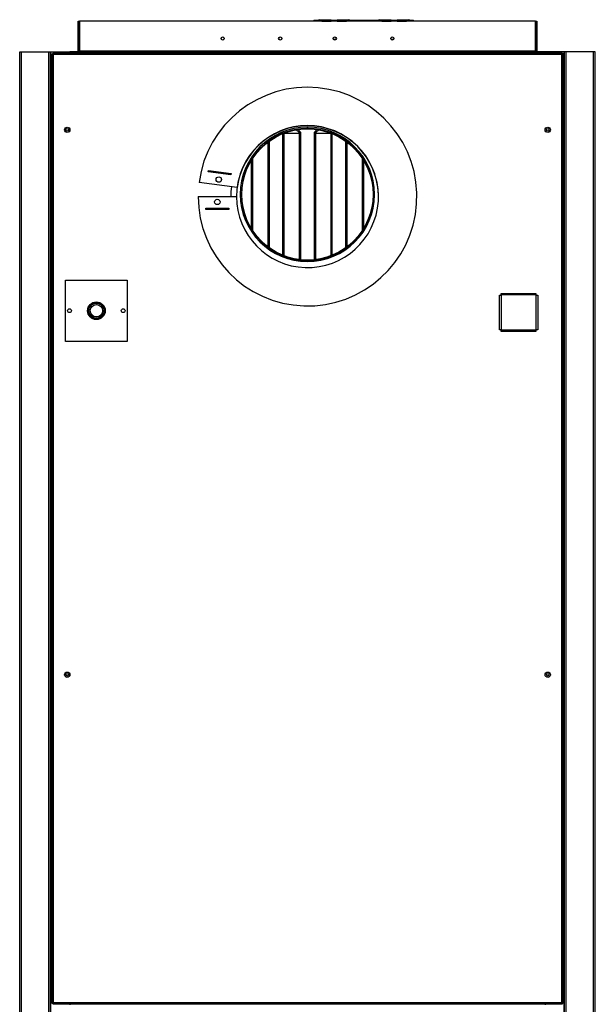
# Model space of a CAD drawing. Units: millimetres. Extents: x 693 to 7291, y 165 to 4329.
# Drawn here: x 6509 to 7258, y 1847 to 3130 of the extents above; entities that cross this region are included whole.
import ezdxf

# ---------------------------------------------------------------- set-up
doc = ezdxf.new("R2010")
doc.units = ezdxf.units.MM

msp = doc.modelspace()

# ---------------------------------------------------------------- linework, layer by layer
at = {"linetype": 'Continuous', "lineweight": 25}
for p, q in [((6584.5, 3088.7), (6584.5, 3127.9)), ((6584.5, 3127.9), (6586, 3127.9)), ((6586, 3127.9), (6586, 3088.7)), ((7180.5, 3127.9), (6586.5, 3127.9)), ((6586.5, 3127.9), (6586.5, 3088.7)), ((6892.5, 3128.9), (6892.5, 3127.9)), ((6897.5, 3128.9), (6892.5, 3128.9)), ((6898.3, 3128.1), (6897.3, 3128.1)), ((6897.3, 3127.9), (6897.3, 3128.1)), ((6898.3, 3127.9), (6898.3, 3128.1)), ((6898.9, 3128.3), (6898.9, 3127.9)), ((6899, 3128.4), (6899, 3127.9)), ((6899.1, 3128.9), (6899.1, 3129.9)), ((6899.1, 3129.9), (6914.5, 3129.9)), ((6899.1, 3128.9), (6914.5, 3128.9)), ((6899.1, 3127.9), (6899.1, 3128.9)), ((6902.3, 3128), (6914.3, 3128)), ((6902.3, 3127.9), (6902.3, 3128)), ((6914.3, 3128), (6914.3, 3127.9)), ((6914.5, 3128.9), (6914.5, 3129.9)), ((6914.5, 3129.9), (6917.3, 3129.4)), ((6917.3, 3128.4), (6914.5, 3128.9)), ((6917.3, 3129.4), (6917.3, 3128.4)), ((6919.3, 3128.9), (6917.3, 3128.9)), ((6917.3, 3128.4), (6917.3, 3127.9)), ((6919.3, 3129.4), (6922.1, 3129.9)), ((6919.3, 3128.4), (6919.3, 3129.4)), ((6922.1, 3128.9), (6919.3, 3128.4)), ((6919.3, 3127.9), (6919.3, 3128.4)), ((6922.1, 3129.9), (6922.1, 3128.9)), ((6922.1, 3129.9), (6937.5, 3129.9)), ((6922.1, 3128.9), (6937.5, 3128.9)), ((6922.3, 3128), (6934.3, 3128)), ((6922.3, 3127.9), (6922.3, 3128)), ((6934.3, 3128), (6934.3, 3127.9)), ((6937.5, 3128.9), (6937.5, 3129.9)), ((6937.5, 3128.9), (6937.5, 3127.9)), ((6937.6, 3127.9), (6937.6, 3128.4)), ((6937.7, 3127.9), (6937.7, 3128.3)), ((6939.3, 3128.1), (6938.3, 3128.1)), ((6938.3, 3128.1), (6938.3, 3127.9)), ((6975.5, 3128.9), (6939.1, 3128.9)), ((6939.3, 3128.1), (6939.3, 3127.9)), ((6976.3, 3128.1), (6975.3, 3128.1)), ((6975.3, 3127.9), (6975.3, 3128.1)), ((6976.3, 3127.9), (6976.3, 3128.1)), ((6976.9, 3128.3), (6976.9, 3127.9)), ((6977, 3128.4), (6977, 3127.9)), ((6977.1, 3128.9), (6977.1, 3129.9)), ((6977.1, 3129.9), (6992.5, 3129.9)), ((6977.1, 3128.9), (6992.5, 3128.9)), ((6977.1, 3127.9), (6977.1, 3128.9)), ((6980.3, 3128), (6992.3, 3128)), ((6980.3, 3127.9), (6980.3, 3128)), ((6992.3, 3128), (6992.3, 3127.9)), ((6992.5, 3128.9), (6992.5, 3129.9)), ((6992.5, 3129.9), (6995.3, 3129.4)), ((6995.3, 3128.4), (6992.5, 3128.9)), ((6995.3, 3129.4), (6995.3, 3128.4)), ((6997.3, 3128.9), (6995.3, 3128.9)), ((6995.3, 3128.4), (6995.3, 3127.9)), ((6997.3, 3129.4), (7000.1, 3129.9)), ((6997.3, 3128.4), (6997.3, 3129.4)), ((7000.1, 3128.9), (6997.3, 3128.4)), ((6997.3, 3127.9), (6997.3, 3128.4)), ((7000.1, 3129.9), (7000.1, 3128.9)), ((7000.1, 3129.9), (7015.5, 3129.9)), ((7000.1, 3128.9), (7015.5, 3128.9)), ((7000.3, 3128), (7012.3, 3128)), ((7000.3, 3127.9), (7000.3, 3128)), ((7012.3, 3128), (7012.3, 3127.9)), ((7015.5, 3128.9), (7015.5, 3129.9)), ((7015.5, 3128.9), (7015.5, 3127.9)), ((7015.6, 3127.9), (7015.6, 3128.4)), ((7015.7, 3127.9), (7015.7, 3128.3)), ((7017.3, 3128.1), (7016.3, 3128.1)), ((7016.3, 3128.1), (7016.3, 3127.9)), ((7020.5, 3128.9), (7017.1, 3128.9)), ((7017.3, 3128.1), (7017.3, 3127.9)), ((7020.5, 3128.9), (7020.5, 3127.9)), ((7180.5, 3088.7), (7180.5, 3127.9)), ((7180.9, 3127.9), (7182.4, 3127.9)), ((7180.9, 3127.9), (7180.9, 3088.7)), ((7182.4, 3127.9), (7182.4, 3088.7)), ((6920.7, 3104.3), (6917.3, 3104.3)), ((6995.7, 3104.3), (6992.3, 3104.3)), ((6508.5, 1237.9), (6508.5, 3087.9)), ((6508.5, 3087.9), (6510.8, 3087.9)), ((6510.8, 1237.9), (6510.8, 3087.9)), ((6510.8, 3087.9), (6546.3, 3087.9)), ((6546.3, 1237.9), (6546.3, 3087.9)), ((6546.3, 3087.9), (6548.5, 3087.9)), ((6548.5, 1237.9), (6548.5, 3087.9)), ((6548.5, 3087.9), (6549.3, 3087.9)), ((6549.3, 1237.9), (6549.3, 3087.9)), ((6549.3, 3087.9), (6573.8, 3087.9)), ((6550.5, 3085.4), (6550.5, 1848.5)), ((6550.5, 3085.4), (6551.5, 3085.4)), ((6551.5, 3086.4), (6551.5, 3085.4)), ((7215.5, 3086.4), (6551.5, 3086.4)), ((6552.3, 3084.6), (6552.3, 1849.2)), ((7214.7, 3084.6), (6552.3, 3084.6)), ((7193.2, 3087.9), (6573.8, 3087.9)), ((6573.8, 3087.9), (6573.8, 3086.4)), ((7180.5, 3088.7), (6586.5, 3088.7)), ((6586.5, 3088.7), (6586.5, 3087.9)), ((7180.5, 3087.9), (7180.5, 3088.7)), ((7180.9, 3088.7), (7182.4, 3088.7)), ((7217.7, 3087.9), (7193.2, 3087.9)), ((7193.2, 3087.9), (7193.2, 3086.4)), ((7214.7, 1849.2), (7214.7, 3084.6)), ((7215.5, 3086.4), (7215.5, 3085.4)), ((7216.5, 3085.4), (7215.5, 3085.4)), ((7216.5, 1848.5), (7216.5, 3085.4)), ((7217.7, 1237.9), (7217.7, 3087.9)), ((7218.4, 3087.9), (7217.7, 3087.9)), ((7218.4, 1237.9), (7218.4, 3087.9)), ((7220.7, 3087.9), (7218.4, 3087.9)), ((7220.7, 1237.9), (7220.7, 3087.9)), ((7256.2, 3087.9), (7220.7, 3087.9)), ((7256.2, 1237.9), (7256.2, 3087.9)), ((7258.4, 3087.9), (7256.2, 3087.9)), ((7258.4, 1237.9), (7258.4, 3087.9)), ((6883.4, 2988.2), (6883.4, 2989.7)), ((6883.5, 2989.7), (6883.5, 2988.2)), ((6573.8, 2985.1), (6573.8, 2987.8)), ((6851.4, 2822.9), (6851.4, 2981.5)), ((6851.7, 2822.8), (6851.7, 2981.6)), ((6853.2, 2822.2), (6853.2, 2982.2)), ((6872.7, 2981.7), (6853.2, 2981.7)), ((6868.8, 2986.4), (6872.5, 2982.8)), ((6870.7, 2986.7), (6873.5, 2983.9)), ((6870.9, 2986.8), (6874.4, 2983.2)), ((6872.5, 2982.8), (6873.5, 2983.9)), ((6874.2, 2982.3), (6872.7, 2982.3)), ((6872.7, 2982.3), (6872.7, 2817.4)), ((6874.2, 2982.3), (6874.2, 2817.2)), ((6874.4, 2981.7), (6874.2, 2981.7)), ((6874.4, 2983.2), (6874.4, 2817.2)), ((6892.4, 2983.2), (6896, 2986.8)), ((6892.4, 2817.2), (6892.4, 2983.2)), ((6892.7, 2981.7), (6892.4, 2981.7)), ((6894.2, 2982.3), (6892.7, 2982.3)), ((6892.7, 2817.2), (6892.7, 2982.3)), ((6893.4, 2983.9), (6896.2, 2986.7)), ((6893.4, 2983.9), (6894.4, 2982.8)), ((6894.2, 2817.4), (6894.2, 2982.3)), ((6913.7, 2981.7), (6894.2, 2981.7)), ((6894.4, 2982.8), (6898.1, 2986.4)), ((6913.7, 2982.2), (6913.7, 2822.2)), ((6915.2, 2981.6), (6915.2, 2822.8)), ((6915.4, 2981.5), (6915.4, 2822.9)), ((7193.2, 2985.3), (7193.2, 2987.6)), ((6831.7, 2970.3), (6831.7, 2834.1)), ((6833.2, 2971.4), (6833.2, 2833)), ((6833.4, 2971.5), (6833.4, 2832.8)), ((6933.4, 2832.8), (6933.4, 2971.5)), ((6933.7, 2833), (6933.7, 2971.4)), ((6935.2, 2834.1), (6935.2, 2970.3)), ((6810.4, 2857.7), (6810.4, 2946.7)), ((6810.7, 2857.3), (6810.7, 2947.1)), ((6812.2, 2854.9), (6812.2, 2949.5)), ((6954.7, 2949.5), (6954.7, 2854.9)), ((6956.2, 2947.1), (6956.2, 2857.3)), ((6956.4, 2946.7), (6956.4, 2857.7)), ((6754.1, 2931.5), (6754.4, 2933.5)), ((6783.8, 2927.6), (6754.1, 2931.5)), ((6754.4, 2933.5), (6784.1, 2929.6)), ((6784.1, 2929.6), (6783.8, 2927.6)), ((6791.8, 2911.4), (6742.2, 2917.9)), ((6741, 2899.4), (6791, 2899.4)), ((6751, 2884.4), (6781, 2884.4)), ((6751, 2882.4), (6751, 2884.4)), ((6781, 2882.4), (6751, 2882.4)), ((6781, 2884.4), (6781, 2882.4)), ((6568.4, 2710.7), (6568.4, 2790.7)), ((6568.4, 2790.7), (6648.4, 2790.7)), ((6648.4, 2790.7), (6648.4, 2710.7)), ((7136, 2773.3), (7181, 2773.3)), ((7136, 2771.3), (7136, 2773.3)), ((7181, 2771.3), (7136, 2771.3)), ((7181, 2773.3), (7181, 2771.3)), ((7133.7, 2770.9), (7135.7, 2770.9)), ((7133.7, 2725.9), (7133.7, 2770.9)), ((7135.7, 2770.9), (7135.7, 2725.9)), ((7181.4, 2770.9), (7183.4, 2770.9)), ((7181.4, 2725.9), (7181.4, 2770.9)), ((7183.4, 2770.9), (7183.4, 2725.9)), ((7135.7, 2725.9), (7133.7, 2725.9)), ((7136, 2725.6), (7181, 2725.6)), ((7136, 2723.6), (7136, 2725.6)), ((7181, 2723.6), (7136, 2723.6)), ((7181, 2725.6), (7181, 2723.6)), ((7183.4, 2725.9), (7181.4, 2725.9)), ((6648.4, 2710.7), (6568.4, 2710.7)), ((6573.8, 2275.1), (6573.8, 2277.8)), ((7193.2, 2275.3), (7193.2, 2277.6)), ((6550.5, 1848.5), (6551.5, 1848.5)), ((6551.5, 1847.4), (6551.5, 1848.4)), ((6552.3, 1849.2), (7214.7, 1849.2)), ((7216.5, 1848.5), (7215.5, 1848.5)), ((7215.5, 1847.4), (7215.5, 1848.4)), ((6551.5, 1847.4), (7215.5, 1847.4)), ((6573.8, 1847.4), (6573.8, 1846.4)), ((7193.2, 1847.4), (7193.2, 1846.4))]:
    msp.add_line(p, q, dxfattribs=at)
at = {"linetype": 'Continuous', "lineweight": 25, "flags": 128}
for points in [[(6585.9, 3087.9), (6586, 3088.3), (6586, 3088.7)], [(7180.9, 3088.7), (7181, 3088.3), (7181.1, 3087.9)]]:
    msp.add_lwpolyline(points, dxfattribs=at)
at = {"linetype": 'Continuous', "lineweight": 25}
for centre, radius in [((6773, 3105.4), 2.1), ((6848, 3105.4), 2.1), ((6919, 3105.4), 2.1), ((6994, 3105.4), 2.1), ((6570.5, 2986.4), 3.5), ((7196.5, 2986.4), 3.5), ((6570.5, 2986.4), 1.75), ((6883.4, 2902.2), 85.5), ((7196.4, 2986.4), 1.75), ((6767.9, 2921.6), 3.5), ((6766, 2892.4), 3.5), ((6608.4, 2750.7), 11.5), ((6608.4, 2750.7), 11), ((6608.4, 2750.7), 10.8), ((6608.4, 2750.7), 9.75), ((6608.4, 2750.7), 8), ((6573.4, 2750.7), 2.5), ((6643.4, 2750.7), 2.5), ((6570.5, 2276.4), 3.5), ((6570.5, 2276.4), 1.75), ((7196.5, 2276.4), 3.5), ((7196.4, 2276.4), 1.75)]:
    msp.add_circle(centre, radius, dxfattribs=at)
for centre, radius, start, end in [((6892.5, 3127.1), 1.8, 90, 153.6122), ((6899.1, 3128.1), 1.79, 89.5466, 179.5417), ((6899.1, 3128.1), 0.794, 89.5508, 179.5381), ((6899.1, 3127.6), 0.799, 97.002, 153.0234), ((6937.5, 3128.1), 1.79, 0.4585, 90.4536), ((6937.5, 3128.1), 0.794, 0.4619, 90.4492), ((6937.5, 3127.6), 0.799, 26.9781, 82.9965), ((6977.1, 3128.1), 1.79, 89.5463, 179.5416), ((6977.1, 3128.1), 0.794, 89.5498, 179.5391), ((6977.1, 3127.6), 0.799, 97.0028, 153.0227), ((7015.5, 3128.1), 1.79, 0.4583, 90.4536), ((7015.5, 3128.1), 0.794, 0.4616, 90.4495), ((7015.5, 3127.6), 0.799, 26.977, 82.9976), ((7020.5, 3127.1), 1.8, 26.3878, 90), ((6583.8, 3088.7), 0.76, 270, 0), ((7183.2, 3088.7), 0.76, 180, 270), ((6883.5, 2899.4), 142.5, 180, 172.546), ((6883.5, 2899.4), 92.5, 180, 172.546), ((6883.5, 2899.1), 92.5, 0, 179.9071), ((6883.4, 2902.2), 87.5, 90, 89.9345), ((6883.4, 2902.2), 86, 90, 89.9345), ((6871.9, 2982.3), 0.76, 0, 45), ((6871.9, 2982.3), 2.26, 0, 45), ((6895, 2982.3), 2.26, 135, 180), ((6895, 2982.3), 0.76, 135, 180), ((6883.5, 2899.4), 100, 172.546, 180)]:
    msp.add_arc(centre, radius, start, end, dxfattribs=at)
for points, knots in [([(6552.3, 3084.6), (6552.1, 3084.7), (6551.7, 3084.8), (6551.1, 3085), (6550.7, 3085.2), (6550.5, 3085.3), (6550.5, 3085.4), (6550.5, 3085.4)], [0, 0, 0, 0, 0.222929, 0.445904, 0.668865, 0.891853, 1, 1, 1, 1]), ([(6551.5, 3086.4), (6551.6, 3086.4), (6551.7, 3086.4), (6551.9, 3085.9), (6552.1, 3085.3), (6552.3, 3084.9), (6552.3, 3084.6)], [0, 0, 0, 0, 0.250011, 0.500012, 0.750018, 1, 1, 1, 1]), ([(6552.3, 3084.6), (6552.2, 3084.7), (6552, 3084.9), (6551.7, 3085.1), (6551.6, 3085.3), (6551.5, 3085.4), (6551.5, 3085.4)], [0, 0, 0, 0, 0.275314, 0.529379, 0.783371, 1, 1, 1, 1]), ([(6551.5, 3085.4), (6551.6, 3085.4), (6551.7, 3085.4), (6551.9, 3085.2), (6552.1, 3085), (6552.3, 3084.7), (6552.3, 3084.6)], [0, 0, 0, 0, 0.250029, 0.500017, 0.750026, 1, 1, 1, 1]), ([(7214.7, 3084.6), (7214.8, 3084.9), (7214.9, 3085.3), (7215.1, 3085.8), (7215.3, 3086.2), (7215.4, 3086.4), (7215.5, 3086.4), (7215.5, 3086.4)], [0, 0, 0, 0, 0.222929, 0.445907, 0.66887, 0.891854, 1, 1, 1, 1]), ([(7216.5, 3085.4), (7216.5, 3085.4), (7216.4, 3085.2), (7216, 3085), (7215.4, 3084.8), (7215, 3084.7), (7214.7, 3084.6)], [0, 0, 0, 0, 0.250008, 0.499999, 0.750008, 1, 1, 1, 1]), ([(7215.5, 3085.4), (7215.5, 3085.4), (7215.5, 3085.2), (7215.3, 3085), (7215, 3084.8), (7214.8, 3084.7), (7214.7, 3084.6)], [0, 0, 0, 0, 0.250031, 0.500004, 0.750021, 1, 1, 1, 1]), ([(7214.7, 3084.6), (7214.8, 3084.8), (7214.9, 3085), (7215.1, 3085.2), (7215.3, 3085.4), (7215.5, 3085.4), (7215.5, 3085.4)], [0, 0, 0, 0, 0.2753306, 0.5293817, 0.7833898, 1, 1, 1, 1]), ([(6550.5, 1848.5), (6550.5, 1848.5), (6550.6, 1848.6), (6550.9, 1848.8), (6551.4, 1849), (6551.9, 1849.1), (6552.2, 1849.2), (6552.3, 1849.2)], [0, 0, 0, 0, 0.222951, 0.445929, 0.668893, 0.891874, 1, 1, 1, 1]), ([(6552.3, 1849.2), (6552.3, 1849), (6552.1, 1848.5), (6551.9, 1847.9), (6551.7, 1847.5), (6551.6, 1847.5), (6551.5, 1847.4)], [0, 0, 0, 0, 0.249989, 0.500001, 0.749994, 1, 1, 1, 1]), ([(6552.3, 1849.2), (6552.3, 1849.1), (6552.1, 1848.9), (6551.9, 1848.7), (6551.7, 1848.5), (6551.6, 1848.5), (6551.5, 1848.4)], [0, 0, 0, 0, 0.249987, 0.499993, 0.749968, 1, 1, 1, 1]), ([(6551.5, 1848.5), (6551.5, 1848.5), (6551.6, 1848.7), (6551.8, 1848.9), (6552, 1849.1), (6552.2, 1849.2), (6552.3, 1849.2)], [0, 0, 0, 0, 0.275359, 0.529413, 0.783426, 1, 1, 1, 1]), ([(7215.5, 1847.4), (7215.5, 1847.5), (7215.3, 1847.5), (7215.1, 1847.9), (7214.9, 1848.5), (7214.8, 1849), (7214.7, 1849.2)], [0, 0, 0, 0, 0.250003, 0.499999, 0.750008, 1, 1, 1, 1]), ([(7214.7, 1849.2), (7214.9, 1849.2), (7215.4, 1849.1), (7215.9, 1848.9), (7216.3, 1848.7), (7216.5, 1848.6), (7216.5, 1848.5), (7216.5, 1848.5)], [0, 0, 0, 0, 0.222944, 0.445911, 0.668878, 0.891857, 1, 1, 1, 1]), ([(7214.7, 1849.2), (7214.8, 1849.2), (7215.1, 1849), (7215.3, 1848.8), (7215.5, 1848.6), (7215.5, 1848.5), (7215.5, 1848.5)], [0, 0, 0, 0, 0.275349, 0.529396, 0.783393, 1, 1, 1, 1]), ([(7215.5, 1848.4), (7215.5, 1848.5), (7215.3, 1848.5), (7215.1, 1848.7), (7214.9, 1848.9), (7214.8, 1849.1), (7214.7, 1849.2)], [0, 0, 0, 0, 0.250021, 0.500007, 0.750002, 1, 1, 1, 1])]:
    msp.add_open_spline(points, degree=3, knots=knots, dxfattribs=at)

doc.saveas('drawing.dxf')
